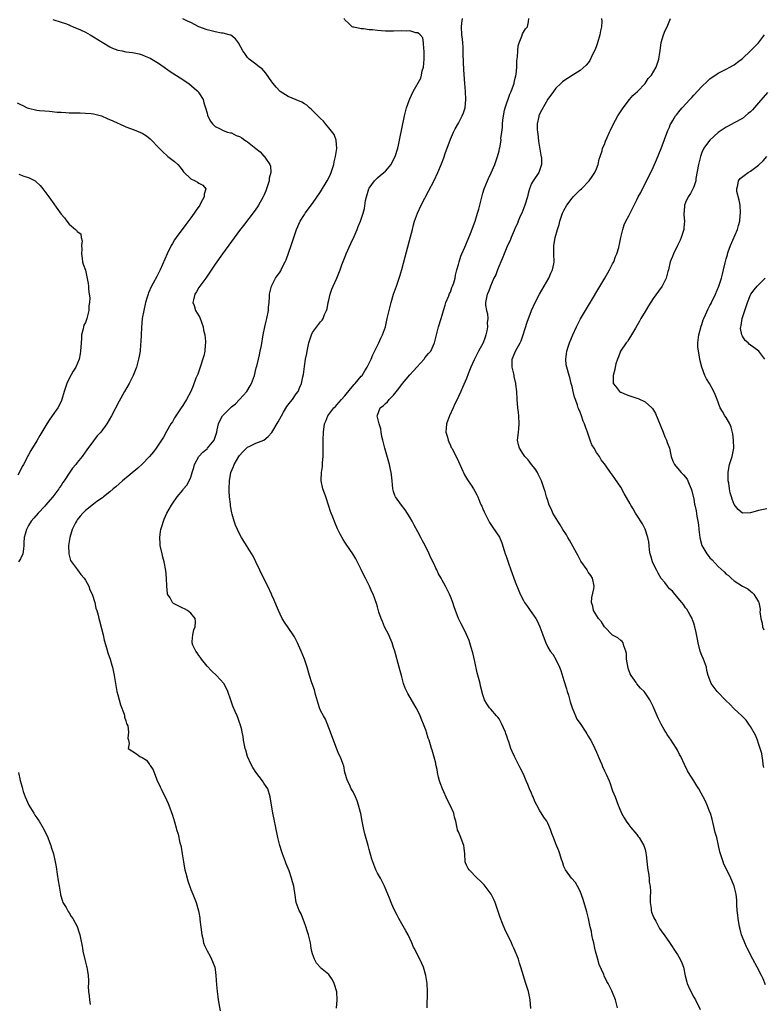
# Model space of a CAD drawing. Units: inches. Extents: x 2634000 to 2637000, y 1488000 to 1491000.
# Drawn here: x 2634311 to 2634494, y 1490146 to 1490389 of the extents above; entities that cross this region are included whole.
import ezdxf

# ---------------------------------------------------------------- set-up
doc = ezdxf.new("R2010")
doc.units = ezdxf.units.IN
doc.header["$MEASUREMENT"] = 0
doc.layers.add('LD26341488_10ft', color=61, linetype='Continuous')

msp = doc.modelspace()

# ---------------------------------------------------------------- linework, layer by layer
at = {"layer": 'LD26341488_10ft'}
for points, elevation in [([(2634319, 1490388.75), (2634321, 1490388.15), (2634321.83, 1490387.83), (2634323, 1490387.43), (2634323.29, 1490387.29), (2634324.03, 1490387), (2634325.8, 1490386.2), (2634327, 1490385.61), (2634328.15, 1490385), (2634329, 1490384.52), (2634331.16, 1490383.16), (2634333, 1490382.04), (2634333.69, 1490381.69), (2634335, 1490381.22), (2634336.08, 1490381), (2634337, 1490380.83), (2634338.65, 1490380.65), (2634340.28, 1490380.28), (2634341, 1490380.09), (2634341.73, 1490379.73), (2634343, 1490379.22), (2634345, 1490377.99), (2634346.4, 1490377), (2634346.74, 1490376.74), (2634347, 1490376.58), (2634347.91, 1490375.91), (2634350.34, 1490374.34), (2634352.49, 1490373), (2634353.86, 1490371.86), (2634354.79, 1490371), (2634355, 1490370.65), (2634356.07, 1490369), (2634356.25, 1490368.25), (2634356.65, 1490367), (2634357, 1490365.63), (2634357.15, 1490365.15), (2634357.81, 1490363.81), (2634358.34, 1490363), (2634359, 1490362.37), (2634360.08, 1490361.92), (2634361, 1490361.42), (2634362.06, 1490361), (2634362.8, 1490360.8), (2634363, 1490360.78), (2634364.19, 1490360.19), (2634365, 1490359.88), (2634365.54, 1490359.54), (2634366.34, 1490359), (2634366.76, 1490358.76), (2634367, 1490358.6), (2634369, 1490356.97), (2634370.12, 1490356.12), (2634371, 1490355.08), (2634371.05, 1490355.05), (2634371.22, 1490354.78), (2634372.49, 1490353), (2634372.63, 1490352.63), (2634372.71, 1490351), (2634372.36, 1490349.64), (2634372.31, 1490349), (2634371.67, 1490347), (2634371.49, 1490346.51), (2634371, 1490345.35), (2634370.84, 1490345), (2634369.69, 1490343), (2634369.43, 1490342.57), (2634368.62, 1490341.38), (2634366.01, 1490337.99), (2634365, 1490336.7), (2634363, 1490333.98), (2634360.85, 1490331), (2634359, 1490328.39), (2634357, 1490325.44), (2634356.73, 1490325), (2634355, 1490322.64), (2634354.39, 1490321.61), (2634353.99, 1490321), (2634353.64, 1490319.64), (2634353.51, 1490319), (2634353.8, 1490318.2), (2634354.18, 1490317), (2634355, 1490315.7), (2634355.24, 1490315.24), (2634356.03, 1490313), (2634356.16, 1490312.16), (2634356.46, 1490311), (2634356.64, 1490309.36), (2634356.63, 1490309), (2634356.55, 1490308.55), (2634356.45, 1490307), (2634356.19, 1490305.81), (2634355.22, 1490302.78), (2634354.7, 1490301.3), (2634354.27, 1490300.27), (2634353.6, 1490298.4), (2634352.99, 1490297.01), (2634351.91, 1490295), (2634351, 1490293.58), (2634350.65, 1490293), (2634349, 1490290.48), (2634348.46, 1490289.54), (2634348.11, 1490289), (2634347, 1490287.17), (2634346.24, 1490285.76), (2634345.78, 1490285), (2634344.44, 1490283), (2634343.83, 1490282.17), (2634342.83, 1490281), (2634341, 1490279.08), (2634339.92, 1490278.08), (2634336.2, 1490275), (2634334.49, 1490273.51), (2634333.86, 1490273), (2634333, 1490272.24), (2634331.44, 1490271), (2634331.2, 1490270.8), (2634329.87, 1490269.87), (2634329, 1490269.23), (2634327, 1490267.66), (2634326.39, 1490267), (2634325.74, 1490266.26), (2634325, 1490265.36), (2634324.78, 1490265), (2634324.59, 1490264.59), (2634323.78, 1490263), (2634323.57, 1490262.43), (2634323.17, 1490261), (2634322.87, 1490259), (2634322.93, 1490257), (2634322.94, 1490256.94), (2634323.37, 1490255.37), (2634323.6, 1490255), (2634325.06, 1490253), (2634325.85, 1490251.85), (2634326.69, 1490251), (2634327, 1490250.51), (2634327.82, 1490249), (2634328.09, 1490248.09), (2634328.68, 1490247), (2634329.35, 1490245), (2634329.6, 1490243.6), (2634329.84, 1490243), (2634330.16, 1490241.84), (2634330.33, 1490241), (2634330.47, 1490240.47), (2634331, 1490238.56), (2634331.37, 1490237), (2634331.66, 1490235.66), (2634332.25, 1490233.75), (2634332.55, 1490232.55), (2634333.08, 1490231), (2634333.52, 1490229.52), (2634333.69, 1490229), (2634334.13, 1490227), (2634334.4, 1490225), (2634334.51, 1490224.51), (2634334.74, 1490223), (2634335, 1490222.18), (2634335.3, 1490221), (2634335.69, 1490219.69), (2634336.57, 1490217.43), (2634336.67, 1490217), (2634336.68, 1490216.68), (2634337, 1490215.8), (2634337.14, 1490215.14), (2634337.25, 1490215), (2634337.44, 1490214.56), (2634337.67, 1490213), (2634337.49, 1490211.49), (2634337.66, 1490211), (2634337.77, 1490210.23), (2634337.58, 1490209), (2634339.63, 1490207.63), (2634340.42, 1490207), (2634341, 1490206.75), (2634342.08, 1490206.08), (2634342.83, 1490205), (2634342.92, 1490204.92), (2634343, 1490204.76), (2634343.68, 1490203.68), (2634344.51, 1490201.49), (2634344.72, 1490201), (2634345, 1490200.39), (2634345.47, 1490199.47), (2634345.67, 1490199), (2634347, 1490196.31), (2634347.41, 1490195.41), (2634347.57, 1490195), (2634348.5, 1490192.5), (2634349, 1490190.86), (2634349.42, 1490189.42), (2634349.5, 1490189), (2634349.85, 1490187.85), (2634350.33, 1490185.67), (2634350.51, 1490185), (2634350.59, 1490184.59), (2634350.86, 1490183), (2634351.16, 1490181), (2634351.44, 1490179.44), (2634351.55, 1490179), (2634351.78, 1490178.22), (2634352.28, 1490176.28), (2634353, 1490174.21), (2634353.52, 1490173), (2634354.33, 1490171), (2634354.93, 1490168.93), (2634355, 1490168.47), (2634355.23, 1490167.23), (2634355.25, 1490166.75), (2634355.68, 1490163), (2634355.93, 1490162.07), (2634356.15, 1490161), (2634356.37, 1490160.37), (2634356.7, 1490159.7), (2634357.03, 1490159.03), (2634357.74, 1490157.74), (2634358.12, 1490157), (2634358.39, 1490156.39), (2634358.89, 1490155), (2634359, 1490154.41), (2634359.21, 1490153), (2634359.37, 1490150.63), (2634359.49, 1490149), (2634359.7, 1490147.7), (2634359.78, 1490147), (2634359.9, 1490146.1), (2634360.27, 1490144.27)], 8240), ([(2634388.94, 1490144.94), (2634389.08, 1490147), (2634388.97, 1490148.97), (2634388.35, 1490151), (2634387.91, 1490151.91), (2634387.2, 1490153), (2634387, 1490153.25), (2634385, 1490154.86), (2634384.86, 1490155), (2634383.98, 1490155.98), (2634383.46, 1490157), (2634383, 1490158.34), (2634382.87, 1490158.87), (2634382.71, 1490159.7), (2634382.47, 1490161), (2634382.01, 1490163), (2634381.78, 1490163.78), (2634381.29, 1490165.29), (2634381, 1490165.96), (2634380.19, 1490168.19), (2634379.73, 1490169), (2634379.01, 1490171), (2634378.75, 1490172.75), (2634378.39, 1490175), (2634378.07, 1490176.07), (2634377.84, 1490177), (2634377.24, 1490178.76), (2634377, 1490179.4), (2634376.52, 1490180.52), (2634376.36, 1490181), (2634375.62, 1490183), (2634375.48, 1490183.48), (2634374.97, 1490185), (2634374.44, 1490187), (2634374.21, 1490188.21), (2634374.02, 1490189), (2634373.89, 1490189.89), (2634373.61, 1490191), (2634373.53, 1490191.53), (2634373.19, 1490193), (2634372.6, 1490197), (2634371.95, 1490199), (2634371.58, 1490199.58), (2634371, 1490200.44), (2634370.69, 1490201), (2634369, 1490203.15), (2634368.27, 1490204.27), (2634367.9, 1490205), (2634366.98, 1490206.98), (2634366.53, 1490208.53), (2634366.42, 1490209), (2634366.02, 1490211), (2634365.91, 1490211.91), (2634365.63, 1490213), (2634365.57, 1490213.57), (2634365.13, 1490215), (2634365.11, 1490215.11), (2634364.62, 1490216.62), (2634364.42, 1490217), (2634363.94, 1490218.06), (2634363.39, 1490219.39), (2634362.86, 1490220.86), (2634362.15, 1490223), (2634361.79, 1490223.79), (2634361.14, 1490225), (2634359.34, 1490227), (2634358.12, 1490228.12), (2634357, 1490229.29), (2634355.66, 1490231), (2634355.41, 1490231.41), (2634355, 1490231.86), (2634354.55, 1490232.55), (2634354.2, 1490233), (2634353.53, 1490234.47), (2634353.32, 1490235), (2634353.36, 1490235.36), (2634353.46, 1490237), (2634353.78, 1490238.22), (2634354.09, 1490239), (2634354.18, 1490240.18), (2634354.09, 1490241), (2634353, 1490242.33), (2634352.2, 1490243), (2634351.42, 1490243.42), (2634351, 1490243.57), (2634350.03, 1490244.03), (2634348.74, 1490244.74), (2634348.49, 1490245), (2634347.89, 1490246.11), (2634347.29, 1490247), (2634347.23, 1490247.23), (2634347.05, 1490249), (2634346.98, 1490251), (2634346.86, 1490252.86), (2634346.47, 1490255), (2634346.13, 1490256.13), (2634345.92, 1490257), (2634345.48, 1490259), (2634345.47, 1490259.47), (2634345.36, 1490261), (2634345.53, 1490262.47), (2634345.65, 1490263), (2634345.95, 1490263.94), (2634346.23, 1490265), (2634346.45, 1490265.55), (2634347.06, 1490267), (2634348.23, 1490269), (2634348.56, 1490269.44), (2634349.64, 1490271), (2634351, 1490272.67), (2634351.24, 1490273), (2634352.05, 1490273.95), (2634352.62, 1490275), (2634353, 1490275.9), (2634353.32, 1490277), (2634353.72, 1490278.28), (2634353.89, 1490279), (2634355, 1490280.99), (2634355.98, 1490282.02), (2634357, 1490282.87), (2634357.13, 1490283), (2634358.73, 1490285), (2634359, 1490285.73), (2634359.38, 1490287), (2634359.53, 1490287.53), (2634359.86, 1490289), (2634360.19, 1490289.81), (2634360.85, 1490291), (2634361, 1490291.19), (2634363, 1490293.2), (2634364, 1490294), (2634364.99, 1490295), (2634366.8, 1490297), (2634367.62, 1490298.38), (2634367.97, 1490299), (2634368.69, 1490301), (2634369.13, 1490302.87), (2634369.25, 1490303.25), (2634369.68, 1490305), (2634369.91, 1490306.09), (2634370.13, 1490307), (2634370.39, 1490308.39), (2634370.83, 1490311), (2634371.24, 1490313), (2634371.6, 1490314.4), (2634371.74, 1490315), (2634372.14, 1490317), (2634372.19, 1490317.81), (2634372.31, 1490319), (2634372.4, 1490320.4), (2634372.42, 1490321), (2634372.89, 1490323), (2634373.91, 1490325), (2634375, 1490326.49), (2634375.19, 1490326.81), (2634375.3, 1490327), (2634375.56, 1490327.56), (2634376.3, 1490329), (2634376.51, 1490329.49), (2634377.73, 1490333), (2634379.08, 1490337), (2634380, 1490339), (2634381, 1490340.65), (2634381.23, 1490341), (2634383, 1490343.37), (2634385, 1490346.27), (2634386.62, 1490349), (2634387, 1490349.73), (2634387.41, 1490350.59), (2634387.6, 1490351), (2634388.25, 1490353), (2634388.37, 1490353.63), (2634388.69, 1490355), (2634388.97, 1490356.97), (2634388.86, 1490359), (2634388.38, 1490360.38), (2634387, 1490362.06), (2634386.17, 1490363), (2634385.72, 1490363.72), (2634385, 1490364.31), (2634384.68, 1490364.68), (2634384.32, 1490365), (2634382.68, 1490366.68), (2634382.24, 1490367), (2634381.64, 1490367.64), (2634381, 1490367.96), (2634380.39, 1490368.39), (2634379, 1490368.94), (2634377, 1490369.79), (2634375, 1490371.02), (2634374.06, 1490372.06), (2634373.31, 1490373), (2634373, 1490373.43), (2634371.53, 1490375.54), (2634371, 1490376.07), (2634370.56, 1490376.56), (2634369.91, 1490377), (2634369, 1490377.75), (2634367.37, 1490379), (2634367, 1490379.38), (2634366.36, 1490380.36), (2634365.85, 1490381), (2634364.79, 1490383), (2634364.01, 1490384.01), (2634362.87, 1490384.87), (2634362.46, 1490385), (2634361, 1490385.37), (2634360.57, 1490385.43), (2634359, 1490385.71), (2634358.04, 1490385.96), (2634357, 1490386.21), (2634355.02, 1490387), (2634353, 1490388), (2634352.31, 1490388.31), (2634351, 1490388.95)], 8250), ([(2634411.25, 1490145), (2634411.33, 1490149), (2634411.25, 1490151), (2634410.94, 1490153), (2634410.33, 1490155), (2634409.96, 1490155.96), (2634409, 1490158.01), (2634408.04, 1490159.7), (2634407.92, 1490159.92), (2634407.47, 1490161), (2634406.55, 1490163), (2634406.01, 1490164.01), (2634405, 1490165.69), (2634404.32, 1490167), (2634403.89, 1490167.89), (2634403, 1490169.57), (2634402.37, 1490171), (2634402.02, 1490172.02), (2634401.56, 1490173), (2634400.76, 1490175), (2634400.17, 1490176.17), (2634399.73, 1490177), (2634399, 1490178.17), (2634398.59, 1490179), (2634397.84, 1490181), (2634397.67, 1490181.67), (2634397, 1490184.05), (2634396.76, 1490185), (2634395.92, 1490187.92), (2634395.64, 1490189), (2634395.23, 1490191), (2634394.9, 1490192.9), (2634394.82, 1490193.18), (2634394.36, 1490195), (2634394.01, 1490196.01), (2634393.59, 1490197), (2634393, 1490198.24), (2634392.57, 1490199), (2634392.1, 1490200.1), (2634391.61, 1490201), (2634390.98, 1490203), (2634390.69, 1490204.69), (2634390.55, 1490205), (2634390.19, 1490206.19), (2634389.82, 1490207), (2634389.53, 1490207.53), (2634389, 1490208.79), (2634388.19, 1490211), (2634387, 1490214.08), (2634386.17, 1490216.17), (2634385.69, 1490217), (2634385, 1490218.34), (2634384.74, 1490219), (2634383.76, 1490222.24), (2634383.57, 1490223), (2634383.47, 1490223.47), (2634382.85, 1490225.15), (2634382.25, 1490227), (2634381.68, 1490229), (2634381.01, 1490231), (2634380.18, 1490233), (2634379.54, 1490234.46), (2634379.29, 1490235), (2634378.53, 1490236.53), (2634378.27, 1490237), (2634376.11, 1490240.11), (2634375.56, 1490241), (2634375, 1490242.08), (2634374.6, 1490243), (2634374.15, 1490244.15), (2634373.57, 1490245.57), (2634373, 1490246.78), (2634372.91, 1490247), (2634371.97, 1490249), (2634371, 1490250.87), (2634369.04, 1490255.04), (2634368.37, 1490256.37), (2634366.74, 1490259), (2634366.09, 1490260.09), (2634365.51, 1490261), (2634365, 1490261.9), (2634364.03, 1490264.03), (2634363.71, 1490265), (2634363.22, 1490266.78), (2634363.1, 1490267.1), (2634362.78, 1490268.78), (2634362.76, 1490269.24), (2634362.54, 1490271), (2634362.47, 1490272.47), (2634362.46, 1490273), (2634362.54, 1490275), (2634362.87, 1490277), (2634363.49, 1490278.51), (2634363.67, 1490279), (2634364.87, 1490281), (2634365, 1490281.19), (2634365.85, 1490282.15), (2634367, 1490283.3), (2634367.55, 1490283.55), (2634369, 1490284.26), (2634371, 1490285.04), (2634372.08, 1490285.92), (2634373, 1490286.94), (2634374.5, 1490289.5), (2634375.33, 1490291), (2634375.88, 1490291.88), (2634376.71, 1490293.29), (2634377.55, 1490294.45), (2634378.06, 1490295), (2634379, 1490296.42), (2634379.44, 1490297), (2634379.92, 1490298.08), (2634380.28, 1490299), (2634380.59, 1490300.59), (2634380.76, 1490301.24), (2634381, 1490303.15), (2634381.31, 1490305), (2634381.59, 1490306.41), (2634381.65, 1490307), (2634381.82, 1490307.82), (2634382.11, 1490309), (2634382.76, 1490311), (2634383, 1490311.58), (2634384.46, 1490313.54), (2634385, 1490314.22), (2634385.36, 1490314.64), (2634385.6, 1490315), (2634385.97, 1490315.97), (2634386.45, 1490317), (2634386.59, 1490317.41), (2634386.86, 1490319), (2634387, 1490319.51), (2634387.33, 1490321), (2634387.76, 1490322.24), (2634388.09, 1490323), (2634389.01, 1490325), (2634389.82, 1490327), (2634390.25, 1490328.25), (2634391.24, 1490330.76), (2634391.32, 1490331), (2634392.45, 1490333.55), (2634393.25, 1490335.25), (2634393.99, 1490337), (2634394.27, 1490337.73), (2634394.8, 1490339), (2634395, 1490339.51), (2634395.5, 1490341), (2634395.85, 1490342.15), (2634396.11, 1490344.11), (2634396.32, 1490345), (2634396.91, 1490347), (2634397, 1490347.15), (2634398.27, 1490349), (2634399, 1490349.72), (2634399.69, 1490350.31), (2634400.61, 1490351), (2634401, 1490351.4), (2634402.36, 1490353), (2634403, 1490354.21), (2634403.37, 1490355), (2634404.01, 1490357), (2634404.2, 1490357.8), (2634404.48, 1490359), (2634405.65, 1490365), (2634406.18, 1490367), (2634406.83, 1490368.83), (2634407, 1490369.24), (2634407.84, 1490371), (2634409.69, 1490374.31), (2634409.89, 1490375), (2634410.08, 1490376.08), (2634410.33, 1490377), (2634410.51, 1490379), (2634410.57, 1490380.57), (2634410.55, 1490381), (2634410.43, 1490381.57), (2634410.39, 1490383), (2634410.21, 1490384.21), (2634409.52, 1490385), (2634409, 1490385.47), (2634408.52, 1490385.48), (2634407, 1490385.94), (2634406.11, 1490385.89), (2634405, 1490385.95), (2634403, 1490385.88), (2634402.09, 1490385.91), (2634401, 1490385.88), (2634399.99, 1490386.01), (2634399, 1490386.02), (2634397.78, 1490386.22), (2634397, 1490386.24), (2634395.57, 1490386.43), (2634395, 1490386.43), (2634393.16, 1490386.84), (2634393, 1490386.87), (2634392.78, 1490387), (2634391.84, 1490387.84), (2634391, 1490388.71), (2634390.8, 1490389)], 8260), ([(2634436.79, 1490144.79), (2634436.63, 1490147), (2634436.22, 1490149), (2634435.63, 1490151), (2634434.36, 1490155), (2634434.01, 1490156.01), (2634433.75, 1490157), (2634433, 1490159), (2634432.67, 1490159.7), (2634432.35, 1490160.35), (2634432.08, 1490161), (2634430.43, 1490164.43), (2634429.82, 1490165.82), (2634429.26, 1490167.26), (2634428.7, 1490169), (2634428.04, 1490171), (2634427.73, 1490171.73), (2634427.07, 1490173), (2634425.3, 1490175.3), (2634424.33, 1490176.33), (2634423.61, 1490177), (2634421.64, 1490179), (2634421.4, 1490179.4), (2634421, 1490180.18), (2634420.75, 1490180.75), (2634420.67, 1490181), (2634420.55, 1490183), (2634420.41, 1490184.41), (2634420.32, 1490185), (2634419.88, 1490186.12), (2634419.55, 1490187), (2634419, 1490188.38), (2634418.79, 1490188.79), (2634418.73, 1490189), (2634418.69, 1490189.31), (2634418.3, 1490191), (2634418, 1490192), (2634417.81, 1490193), (2634416.98, 1490195), (2634416.25, 1490196.25), (2634415.04, 1490199), (2634414.49, 1490200.49), (2634414.32, 1490201), (2634414.08, 1490201.92), (2634413.83, 1490203), (2634413.74, 1490203.74), (2634413.43, 1490205), (2634413.37, 1490205.37), (2634413, 1490206.84), (2634412.52, 1490208.52), (2634412.35, 1490209), (2634412.1, 1490209.9), (2634411.74, 1490211), (2634411.52, 1490211.52), (2634411.11, 1490213), (2634411, 1490213.31), (2634410.36, 1490215), (2634409.95, 1490215.95), (2634409.55, 1490217), (2634409, 1490218.25), (2634408.59, 1490219), (2634407.99, 1490219.99), (2634406.49, 1490222.49), (2634406.27, 1490223), (2634405.84, 1490223.84), (2634405.47, 1490225), (2634405, 1490226.6), (2634404.37, 1490229), (2634403.27, 1490233), (2634403, 1490233.91), (2634402.65, 1490235), (2634402.17, 1490236.17), (2634401.79, 1490237), (2634400.78, 1490239), (2634400.27, 1490240.27), (2634399.94, 1490241), (2634399.39, 1490242.61), (2634399, 1490243.87), (2634398.75, 1490244.75), (2634397.93, 1490247), (2634397.63, 1490247.63), (2634397.06, 1490249), (2634396.05, 1490251), (2634395.68, 1490251.68), (2634395, 1490253.1), (2634393.72, 1490255.72), (2634392.98, 1490256.98), (2634391.33, 1490259.33), (2634391, 1490259.85), (2634390.53, 1490260.53), (2634389.81, 1490261.81), (2634389.17, 1490263.17), (2634388.56, 1490264.56), (2634388, 1490266), (2634387.58, 1490267), (2634387.42, 1490267.42), (2634387, 1490268.77), (2634386.26, 1490271), (2634385.96, 1490271.97), (2634385.56, 1490273), (2634385.13, 1490275), (2634385.11, 1490275.11), (2634385.22, 1490277), (2634385.48, 1490278.52), (2634385.45, 1490279.45), (2634385.6, 1490281), (2634385.66, 1490282.34), (2634385.6, 1490283.6), (2634385.63, 1490285), (2634385.71, 1490287), (2634385.99, 1490289), (2634386.28, 1490289.72), (2634386.75, 1490291), (2634387, 1490291.34), (2634388.29, 1490293), (2634388.66, 1490293.34), (2634389, 1490293.74), (2634390.19, 1490295), (2634391, 1490295.91), (2634392.35, 1490297.65), (2634393.25, 1490298.75), (2634393.52, 1490299), (2634395, 1490300.76), (2634395.22, 1490301), (2634395.93, 1490302.07), (2634396.51, 1490303), (2634397, 1490303.98), (2634397.46, 1490305), (2634397.91, 1490306.09), (2634399.39, 1490309), (2634399.87, 1490310.13), (2634400.28, 1490311), (2634400.96, 1490313), (2634401.45, 1490315), (2634401.89, 1490317), (2634402.37, 1490319), (2634402.99, 1490321.01), (2634403.73, 1490323), (2634404.4, 1490325), (2634404.52, 1490325.48), (2634405, 1490327.1), (2634405.81, 1490330.19), (2634407.14, 1490335.14), (2634407.63, 1490337), (2634407.9, 1490338.1), (2634408.18, 1490339), (2634408.89, 1490341), (2634409.8, 1490343), (2634411.61, 1490346.39), (2634412.97, 1490349.03), (2634413.88, 1490351), (2634414.8, 1490353.2), (2634415.35, 1490354.65), (2634415.69, 1490355.69), (2634417, 1490359.26), (2634417.78, 1490361), (2634418.19, 1490361.81), (2634419, 1490363.23), (2634419.93, 1490365), (2634420.23, 1490365.77), (2634420.63, 1490367), (2634420.84, 1490369), (2634420.72, 1490371), (2634420.55, 1490373), (2634420.34, 1490376.34), (2634420.18, 1490380.18), (2634420.15, 1490381.85), (2634420.07, 1490383), (2634419.95, 1490383.95), (2634419.85, 1490385), (2634419.71, 1490387), (2634419.84, 1490387.84), (2634419.96, 1490389)], 8270), ([(2634458.2, 1490145), (2634457.69, 1490147), (2634456.82, 1490149.18), (2634455.89, 1490151), (2634455.53, 1490151.53), (2634454.89, 1490152.89), (2634454.79, 1490153.21), (2634453.7, 1490155.7), (2634453.25, 1490157.25), (2634452.78, 1490159), (2634452.62, 1490159.7), (2634452.33, 1490161), (2634452.12, 1490161.88), (2634451.91, 1490163), (2634451.81, 1490163.81), (2634451.48, 1490165), (2634451.05, 1490167.05), (2634450.66, 1490168.66), (2634449.75, 1490171.74), (2634449, 1490173.76), (2634448.3, 1490175), (2634447.87, 1490175.87), (2634446.84, 1490177), (2634445.38, 1490179), (2634445, 1490179.89), (2634444.73, 1490180.73), (2634444.61, 1490181), (2634444.39, 1490181.61), (2634443.99, 1490183), (2634443.7, 1490183.7), (2634443, 1490185.43), (2634442.41, 1490187), (2634441.99, 1490187.99), (2634441.67, 1490189), (2634441, 1490190.57), (2634440.76, 1490191), (2634440.06, 1490192.06), (2634439, 1490193.79), (2634438.34, 1490195), (2634437.85, 1490195.85), (2634437.42, 1490197), (2634437.28, 1490197.28), (2634437, 1490197.97), (2634436.52, 1490199), (2634436.07, 1490200.07), (2634435.64, 1490201), (2634435, 1490202.6), (2634434.22, 1490204.22), (2634432.81, 1490207), (2634432.22, 1490208.22), (2634431.92, 1490209), (2634431.43, 1490210.57), (2634431.26, 1490211), (2634431.17, 1490211.17), (2634431, 1490211.77), (2634430.69, 1490212.69), (2634430.61, 1490213), (2634430.07, 1490214.07), (2634429.7, 1490215), (2634429, 1490216.25), (2634428.69, 1490216.69), (2634428.4, 1490217), (2634427, 1490218.66), (2634426.68, 1490219), (2634426, 1490220), (2634425.4, 1490221), (2634425, 1490222.17), (2634424.44, 1490224.44), (2634424.33, 1490225), (2634424.13, 1490225.87), (2634423.61, 1490227.61), (2634423, 1490230.42), (2634422.57, 1490232.57), (2634422.14, 1490233.86), (2634421.81, 1490235), (2634421.6, 1490235.6), (2634421, 1490237.11), (2634420.06, 1490239), (2634419.68, 1490239.68), (2634419, 1490241.06), (2634418.25, 1490243), (2634417.93, 1490243.93), (2634417.59, 1490245), (2634417, 1490246.48), (2634416.81, 1490247), (2634416.19, 1490248.19), (2634415.83, 1490249), (2634415, 1490250.46), (2634414.72, 1490251), (2634414.08, 1490252.08), (2634413.67, 1490253), (2634413.44, 1490253.44), (2634413, 1490254.41), (2634412.13, 1490256.13), (2634411.75, 1490257), (2634410.79, 1490259), (2634410.15, 1490260.15), (2634409.74, 1490261), (2634409, 1490262.38), (2634408.06, 1490264.06), (2634407.56, 1490265), (2634407, 1490266), (2634405.84, 1490267.84), (2634404.92, 1490269), (2634403.48, 1490271), (2634403.34, 1490271.34), (2634403, 1490272.34), (2634402.81, 1490273), (2634402.62, 1490275), (2634402.44, 1490276.44), (2634402.38, 1490277), (2634402.22, 1490277.78), (2634401.95, 1490279), (2634400.82, 1490283), (2634400.32, 1490285), (2634400.12, 1490285.88), (2634399.92, 1490287), (2634399.81, 1490287.81), (2634399.44, 1490289), (2634398.96, 1490291), (2634399, 1490291.15), (2634399.71, 1490293), (2634400.48, 1490293.52), (2634401, 1490294.03), (2634401.53, 1490294.47), (2634401.92, 1490295), (2634403, 1490296.07), (2634404.26, 1490297.74), (2634405.17, 1490299), (2634407, 1490301.16), (2634407.87, 1490302.13), (2634408.73, 1490303), (2634410.53, 1490305), (2634410.72, 1490305.28), (2634411.62, 1490306.38), (2634412.18, 1490307), (2634413.12, 1490309), (2634413.59, 1490311), (2634414.1, 1490313), (2634414.71, 1490315), (2634415, 1490315.86), (2634415.28, 1490317), (2634415.67, 1490318.33), (2634415.89, 1490319), (2634416.62, 1490320.62), (2634416.82, 1490321.18), (2634417, 1490321.54), (2634417.35, 1490322.65), (2634417.55, 1490323), (2634417.85, 1490323.85), (2634418.15, 1490325), (2634418.29, 1490325.71), (2634418.62, 1490327), (2634419, 1490328.34), (2634419.16, 1490329), (2634419.57, 1490330.43), (2634419.86, 1490331), (2634420.59, 1490332.59), (2634420.81, 1490333.19), (2634421, 1490333.56), (2634421.97, 1490335.97), (2634423.07, 1490339), (2634423.7, 1490341), (2634423.99, 1490342.01), (2634424.63, 1490344.63), (2634425, 1490345.93), (2634425.33, 1490347), (2634426.13, 1490349), (2634426.41, 1490349.59), (2634427.07, 1490350.93), (2634427.94, 1490353), (2634428.61, 1490355), (2634429, 1490356.4), (2634429.14, 1490357), (2634429.15, 1490357.15), (2634429.48, 1490359), (2634429.45, 1490359.45), (2634429.66, 1490361), (2634429.84, 1490362.16), (2634429.82, 1490363), (2634429.9, 1490363.9), (2634430.07, 1490365), (2634430.37, 1490366.37), (2634430.49, 1490367), (2634431.66, 1490370.34), (2634431.99, 1490371), (2634432.59, 1490372.59), (2634432.71, 1490373), (2634432.74, 1490373.26), (2634433, 1490374.28), (2634433.12, 1490374.88), (2634433.16, 1490375), (2634433.19, 1490375.19), (2634433.36, 1490377), (2634433.42, 1490378.58), (2634433.55, 1490379.55), (2634433.62, 1490381), (2634433.73, 1490382.27), (2634433.96, 1490383), (2634434.64, 1490384.64), (2634434.75, 1490385.25), (2634435, 1490385.64), (2634435.51, 1490386.49), (2634436.01, 1490387), (2634436.23, 1490388.23), (2634436.33, 1490389)], 8280), ([(2634454.26, 1490389), (2634454.3, 1490388.3), (2634454.23, 1490387), (2634454.01, 1490385.99), (2634453.82, 1490385), (2634453.25, 1490383), (2634453, 1490382.24), (2634452.66, 1490381.34), (2634451.99, 1490379.99), (2634451.36, 1490378.64), (2634451, 1490378.11), (2634450.5, 1490377.5), (2634449, 1490376.16), (2634447.02, 1490374.98), (2634445, 1490373.65), (2634444.62, 1490373.38), (2634444.2, 1490373), (2634443, 1490371.79), (2634442.39, 1490371), (2634441, 1490369.13), (2634439.52, 1490366.48), (2634439, 1490365.43), (2634438.83, 1490365), (2634438.81, 1490364.81), (2634438.4, 1490363), (2634438.37, 1490361.63), (2634438.46, 1490361), (2634438.56, 1490360.56), (2634438.76, 1490358.76), (2634439.29, 1490355.29), (2634439.47, 1490354.53), (2634439.5, 1490353), (2634439, 1490351.53), (2634438.78, 1490351), (2634437.38, 1490349), (2634437, 1490348.33), (2634436.52, 1490347), (2634436.17, 1490345.83), (2634435.99, 1490345), (2634435.36, 1490343), (2634434.58, 1490341), (2634434.24, 1490340.24), (2634433.73, 1490339), (2634433.52, 1490338.48), (2634433, 1490337.37), (2634432.71, 1490336.71), (2634431.99, 1490335), (2634431.71, 1490334.29), (2634431.1, 1490333), (2634430.27, 1490331), (2634429.73, 1490329.73), (2634429.46, 1490329), (2634428.63, 1490327), (2634428.2, 1490325.8), (2634427.75, 1490325), (2634426.85, 1490323), (2634426.38, 1490321.62), (2634426.04, 1490321), (2634425.66, 1490319), (2634425.67, 1490318.33), (2634425.93, 1490317), (2634426.18, 1490316.18), (2634426.2, 1490315), (2634426.08, 1490313.92), (2634426.15, 1490313), (2634425.99, 1490311.99), (2634425.77, 1490311), (2634425.55, 1490310.45), (2634425.04, 1490309), (2634423.93, 1490307), (2634422.83, 1490304.83), (2634422.02, 1490303), (2634421.37, 1490301.37), (2634421, 1490300.23), (2634419.96, 1490298.04), (2634419.54, 1490297), (2634419, 1490295.78), (2634418.63, 1490295), (2634418.06, 1490293.94), (2634417.68, 1490293), (2634416.75, 1490291), (2634416.07, 1490289), (2634415.95, 1490287.95), (2634415.91, 1490287), (2634416.27, 1490285.73), (2634416.43, 1490285), (2634416.59, 1490284.59), (2634417, 1490283.66), (2634417.22, 1490283.22), (2634417.35, 1490283), (2634418.62, 1490280.62), (2634419, 1490279.74), (2634420.48, 1490276.48), (2634421, 1490275.65), (2634421.22, 1490275.22), (2634422.12, 1490273.88), (2634422.67, 1490273), (2634423, 1490272.46), (2634423.51, 1490271.51), (2634423.78, 1490271), (2634424.28, 1490269.72), (2634424.6, 1490269), (2634424.74, 1490268.74), (2634425, 1490268.08), (2634425.34, 1490267.34), (2634425.46, 1490267), (2634426.67, 1490264.67), (2634427.49, 1490263.49), (2634429.08, 1490261.08), (2634429.68, 1490259.68), (2634430.22, 1490257.78), (2634430.5, 1490257), (2634430.64, 1490256.64), (2634431.29, 1490254.71), (2634431.93, 1490253), (2634433, 1490250.04), (2634433.85, 1490247.85), (2634434.24, 1490247), (2634435, 1490245.43), (2634435.29, 1490245), (2634436, 1490244), (2634436.64, 1490243), (2634438.03, 1490241), (2634438.41, 1490240.41), (2634439.05, 1490239), (2634439.81, 1490237), (2634440.1, 1490236.1), (2634440.49, 1490235), (2634441, 1490233.94), (2634441.62, 1490233), (2634442.24, 1490232.24), (2634443, 1490230.94), (2634443.89, 1490229), (2634444.2, 1490228.2), (2634445, 1490225.71), (2634445.64, 1490223.64), (2634445.81, 1490223), (2634446.08, 1490222.08), (2634446.51, 1490220.51), (2634447.02, 1490219), (2634447.82, 1490217), (2634448.2, 1490216.2), (2634449, 1490215.16), (2634450.36, 1490213), (2634450.6, 1490212.6), (2634451, 1490212.01), (2634451.36, 1490211.36), (2634451.6, 1490211), (2634452.61, 1490209), (2634453, 1490208.03), (2634453.92, 1490205.92), (2634454.3, 1490205), (2634454.53, 1490204.53), (2634455, 1490203.43), (2634455.15, 1490203.15), (2634455.37, 1490202.63), (2634456.11, 1490201), (2634456.36, 1490200.36), (2634456.84, 1490199), (2634457, 1490198.5), (2634457.6, 1490197), (2634458.37, 1490195), (2634459, 1490193.45), (2634459.21, 1490193), (2634459.85, 1490191.85), (2634460.37, 1490191), (2634461, 1490190.14), (2634461.5, 1490189.5), (2634463, 1490187.72), (2634463.29, 1490187.29), (2634463.51, 1490187), (2634464.68, 1490185), (2634464.78, 1490184.78), (2634465, 1490184.07), (2634465.21, 1490183.21), (2634465.23, 1490182.77), (2634465.62, 1490179.62), (2634465.67, 1490179), (2634465.83, 1490178.17), (2634465.97, 1490177), (2634466.03, 1490176.03), (2634466.23, 1490175), (2634466.3, 1490173.7), (2634466.26, 1490172.26), (2634466.28, 1490171), (2634466.51, 1490169.49), (2634466.53, 1490169), (2634466.6, 1490168.6), (2634467, 1490167.62), (2634467.16, 1490167.16), (2634467.61, 1490166.39), (2634468.59, 1490164.59), (2634469, 1490164.02), (2634469.38, 1490163.38), (2634469.67, 1490163), (2634471, 1490161.1), (2634471.85, 1490159.85), (2634471.96, 1490159.7), (2634472.42, 1490159), (2634473, 1490158.17), (2634473.66, 1490157), (2634474.08, 1490156.08), (2634474.44, 1490155), (2634474.89, 1490152.89), (2634475.29, 1490151.29), (2634475.38, 1490151), (2634475.74, 1490150.26), (2634476.49, 1490148.49), (2634477, 1490147.61), (2634477.39, 1490147), (2634478.6, 1490144.6)], 8290), ([(2634494.68, 1490150.68), (2634494.12, 1490152.12), (2634493.7, 1490153), (2634492.63, 1490155), (2634491.59, 1490157), (2634491, 1490158.09), (2634490.58, 1490159), (2634490.2, 1490159.7), (2634490.02, 1490160.02), (2634489.58, 1490161), (2634489, 1490162.4), (2634488.79, 1490163), (2634488.42, 1490164.42), (2634488.3, 1490165), (2634487.96, 1490167), (2634487.89, 1490167.89), (2634487.73, 1490169), (2634487.62, 1490170.38), (2634487.59, 1490171.59), (2634487.43, 1490173), (2634486.99, 1490174.99), (2634486.4, 1490176.4), (2634486.12, 1490177), (2634485.12, 1490179), (2634484.45, 1490180.45), (2634484.22, 1490181), (2634483.56, 1490183), (2634483.45, 1490183.45), (2634483.12, 1490185), (2634482.66, 1490187), (2634482.28, 1490188.28), (2634482.14, 1490189), (2634481.52, 1490191.52), (2634481.1, 1490193), (2634481, 1490193.29), (2634480.34, 1490195), (2634479.93, 1490195.93), (2634478.23, 1490199), (2634477.77, 1490199.77), (2634477, 1490200.95), (2634475.71, 1490203), (2634475.47, 1490203.47), (2634474.7, 1490205), (2634473.82, 1490207), (2634473.52, 1490207.52), (2634473, 1490208.52), (2634472.72, 1490209), (2634471.24, 1490211.24), (2634471, 1490211.63), (2634470.41, 1490212.41), (2634470.13, 1490213), (2634469.67, 1490213.67), (2634469, 1490215), (2634468.29, 1490216.29), (2634468, 1490217), (2634467.27, 1490218.73), (2634467, 1490219.32), (2634466.43, 1490220.43), (2634466.16, 1490221), (2634465, 1490222.71), (2634464.77, 1490223), (2634463.87, 1490223.87), (2634463, 1490224.91), (2634462.95, 1490224.95), (2634462.78, 1490225.22), (2634461.53, 1490227), (2634461.35, 1490227.35), (2634461, 1490228.31), (2634460.8, 1490228.8), (2634460.44, 1490231), (2634460.42, 1490232.42), (2634460.29, 1490233), (2634459.74, 1490234.26), (2634459.6, 1490235), (2634459.37, 1490235.37), (2634459, 1490235.59), (2634458.25, 1490236.25), (2634457, 1490236.95), (2634455.02, 1490239), (2634454.23, 1490240.23), (2634453.55, 1490241), (2634452.29, 1490243), (2634452.08, 1490244.08), (2634451.75, 1490245), (2634451.83, 1490246.17), (2634452.35, 1490248.35), (2634452.47, 1490249), (2634452.06, 1490251), (2634451.6, 1490251.6), (2634451, 1490252.44), (2634450.79, 1490252.79), (2634450.68, 1490253), (2634449.18, 1490255.18), (2634449, 1490255.49), (2634448.47, 1490256.47), (2634446.37, 1490260.37), (2634445.99, 1490261), (2634445.64, 1490261.64), (2634444.75, 1490263), (2634444.09, 1490264.09), (2634443.46, 1490265), (2634442.28, 1490267), (2634441.91, 1490267.91), (2634441.38, 1490269), (2634441, 1490270.12), (2634440.73, 1490271), (2634440.36, 1490272.36), (2634440.14, 1490273), (2634439.42, 1490275), (2634438.65, 1490276.65), (2634438.45, 1490277), (2634437.9, 1490277.9), (2634437.03, 1490279.03), (2634436.15, 1490280.15), (2634435.36, 1490281), (2634435, 1490281.49), (2634434.05, 1490283), (2634433.82, 1490283.82), (2634433.55, 1490285), (2634433.72, 1490286.28), (2634433.76, 1490287), (2634433.84, 1490287.84), (2634433.99, 1490289), (2634433.9, 1490291), (2634433.81, 1490291.81), (2634433.64, 1490293), (2634433.47, 1490295), (2634433.37, 1490297), (2634433.17, 1490298.83), (2634433.14, 1490299), (2634432.74, 1490300.74), (2634432.7, 1490301), (2634432.62, 1490301.38), (2634432.25, 1490303), (2634432.25, 1490304.25), (2634432.23, 1490305), (2634432.44, 1490305.56), (2634433.06, 1490307), (2634434.19, 1490309), (2634434.46, 1490309.54), (2634434.94, 1490311), (2634435.9, 1490314.1), (2634437, 1490317), (2634437.89, 1490319), (2634438.96, 1490321.04), (2634440.1, 1490323), (2634441.23, 1490325), (2634441.77, 1490326.23), (2634442.14, 1490327), (2634442.47, 1490328.47), (2634442.57, 1490329), (2634442.54, 1490331), (2634442.47, 1490332.47), (2634442.5, 1490333), (2634442.6, 1490333.4), (2634442.79, 1490335), (2634443.37, 1490337), (2634443.79, 1490338.21), (2634444, 1490339), (2634444.67, 1490341), (2634445, 1490341.66), (2634445.7, 1490343), (2634447, 1490344.66), (2634447.3, 1490345), (2634449, 1490346.73), (2634449.29, 1490347), (2634451.23, 1490349), (2634451.99, 1490350.01), (2634452.64, 1490351), (2634453, 1490351.96), (2634453.42, 1490353), (2634453.66, 1490354.34), (2634453.91, 1490355), (2634454.39, 1490356.39), (2634454.53, 1490357), (2634455, 1490357.96), (2634455.28, 1490358.72), (2634455.68, 1490359.68), (2634456.25, 1490361), (2634456.49, 1490361.51), (2634457.11, 1490362.89), (2634458.25, 1490365), (2634459.57, 1490367), (2634461.19, 1490369), (2634461.98, 1490370.02), (2634463.1, 1490371), (2634464.98, 1490373), (2634465.79, 1490374.21), (2634466.54, 1490375), (2634467.69, 1490377), (2634468.04, 1490377.96), (2634468.36, 1490379), (2634468.63, 1490380.63), (2634468.71, 1490381), (2634469, 1490383.11), (2634469.52, 1490385), (2634469.92, 1490386.08), (2634470.45, 1490387), (2634471.29, 1490389)], 8300), ([(2634494.28, 1490204.28), (2634494.12, 1490205), (2634494.05, 1490206.05), (2634493.86, 1490207), (2634493.75, 1490207.75), (2634493.4, 1490209), (2634493, 1490210.22), (2634492.68, 1490211), (2634492.22, 1490212.22), (2634491, 1490214.41), (2634490.61, 1490215), (2634489.91, 1490215.91), (2634489, 1490216.82), (2634488.84, 1490217), (2634487, 1490218.76), (2634485.91, 1490219.91), (2634485, 1490220.74), (2634482.77, 1490223), (2634482.04, 1490224.04), (2634481.31, 1490225), (2634481, 1490225.86), (2634480.53, 1490227), (2634480.21, 1490228.21), (2634480.11, 1490229), (2634479.68, 1490230.32), (2634479.42, 1490231), (2634479, 1490231.91), (2634478.61, 1490233), (2634478.05, 1490235), (2634477.9, 1490235.9), (2634477.59, 1490237.59), (2634477.29, 1490239), (2634477, 1490239.9), (2634476.71, 1490240.71), (2634476.57, 1490241), (2634476, 1490242), (2634475.3, 1490243.3), (2634475, 1490243.69), (2634474.48, 1490244.48), (2634474.06, 1490245), (2634472.31, 1490247), (2634471.74, 1490247.74), (2634471, 1490248.34), (2634470.49, 1490249), (2634469.88, 1490249.88), (2634469, 1490250.93), (2634468.24, 1490252.24), (2634467.83, 1490253), (2634467, 1490254.6), (2634466.83, 1490255), (2634466.45, 1490256.45), (2634466.27, 1490257), (2634466.11, 1490257.89), (2634465.99, 1490259), (2634465.91, 1490259.91), (2634465.71, 1490261), (2634465.03, 1490263.03), (2634464.34, 1490264.34), (2634463, 1490266.48), (2634462.64, 1490267), (2634462.06, 1490268.06), (2634461.46, 1490269), (2634461.3, 1490269.3), (2634459.88, 1490271.88), (2634459, 1490273.39), (2634457.54, 1490275.54), (2634457, 1490276.38), (2634456.72, 1490276.72), (2634456.51, 1490277), (2634455.44, 1490278.56), (2634455, 1490279.18), (2634454.18, 1490280.18), (2634453.72, 1490281), (2634453, 1490281.99), (2634452.41, 1490283), (2634451.87, 1490283.87), (2634451.48, 1490285), (2634450.81, 1490287), (2634450.27, 1490288.27), (2634450.1, 1490289), (2634449.71, 1490289.71), (2634449.34, 1490291), (2634449.22, 1490291.22), (2634449, 1490291.91), (2634448.63, 1490292.63), (2634448.54, 1490293), (2634448.34, 1490293.66), (2634447.82, 1490295), (2634447.62, 1490295.62), (2634447.26, 1490297), (2634447, 1490298.25), (2634446.77, 1490299), (2634446.43, 1490300.43), (2634446.25, 1490301), (2634445.69, 1490303), (2634445.58, 1490303.58), (2634445.43, 1490305), (2634445.66, 1490306.33), (2634445.72, 1490307), (2634446.05, 1490308.05), (2634446.38, 1490309), (2634447.18, 1490311), (2634448.07, 1490313), (2634448.38, 1490313.62), (2634449.08, 1490314.92), (2634450.29, 1490317), (2634455.08, 1490325), (2634456.25, 1490327), (2634457, 1490328.53), (2634457.26, 1490329), (2634457.7, 1490330.3), (2634458.07, 1490331), (2634458.52, 1490332.52), (2634458.62, 1490333), (2634458.66, 1490333.34), (2634459.01, 1490335), (2634459.48, 1490337), (2634459.85, 1490338.15), (2634460.27, 1490339), (2634461, 1490340.36), (2634461.29, 1490341), (2634462.31, 1490343), (2634463, 1490344.29), (2634463.33, 1490345), (2634463.92, 1490346.08), (2634464.33, 1490347), (2634465, 1490348.25), (2634465.36, 1490349), (2634465.93, 1490350.07), (2634467, 1490352.25), (2634467.83, 1490354.17), (2634469, 1490356.96), (2634470.63, 1490361.37), (2634471, 1490362.23), (2634471.21, 1490362.79), (2634471.32, 1490363), (2634471.82, 1490363.82), (2634472.49, 1490365), (2634472.71, 1490365.29), (2634473.62, 1490366.38), (2634474.15, 1490367), (2634475.99, 1490369), (2634476.49, 1490369.51), (2634477, 1490370.09), (2634479, 1490372.23), (2634480.42, 1490373.58), (2634481, 1490374.15), (2634483, 1490375.55), (2634485, 1490376.51), (2634485.92, 1490377), (2634487, 1490377.6), (2634487.77, 1490378.23), (2634489, 1490379.17), (2634491, 1490381.02), (2634491.96, 1490382.04), (2634492.95, 1490383), (2634494.42, 1490385)], 8310), ([(2634495.2, 1490370.8), (2634493, 1490368.2), (2634491.48, 1490366.52), (2634491, 1490366.03), (2634490.45, 1490365.55), (2634489, 1490364.39), (2634487, 1490363.24), (2634485.51, 1490362.49), (2634485, 1490362.21), (2634484.26, 1490361.74), (2634483, 1490360.86), (2634481, 1490358.98), (2634480.1, 1490357.9), (2634479.52, 1490357), (2634479, 1490355.95), (2634478.64, 1490355), (2634478.3, 1490353.7), (2634478.16, 1490353), (2634477.55, 1490349.55), (2634477.48, 1490349), (2634477, 1490347.5), (2634476.81, 1490347), (2634476.16, 1490345.84), (2634475.65, 1490345), (2634475, 1490343.63), (2634474.75, 1490343), (2634474.63, 1490341.37), (2634474.57, 1490341), (2634474.55, 1490340.55), (2634474.69, 1490339), (2634474.58, 1490337.42), (2634474.52, 1490337), (2634473.9, 1490335), (2634473.63, 1490334.37), (2634473, 1490333.04), (2634471.97, 1490331), (2634471.72, 1490330.28), (2634471.2, 1490329), (2634470.76, 1490327), (2634470.64, 1490326.64), (2634470.23, 1490325), (2634469.34, 1490323.34), (2634469.17, 1490323), (2634468.27, 1490321.73), (2634467, 1490319.98), (2634465.84, 1490318.16), (2634465, 1490316.77), (2634463.98, 1490315), (2634463.65, 1490314.35), (2634462.61, 1490312.61), (2634461.67, 1490311), (2634461, 1490309.9), (2634460.64, 1490309.36), (2634460.34, 1490309), (2634458.96, 1490307), (2634458.44, 1490305.56), (2634458.2, 1490305), (2634457.81, 1490303.81), (2634457.6, 1490303), (2634457.52, 1490302.48), (2634457.09, 1490301), (2634457.13, 1490299.13), (2634457.15, 1490299), (2634457.71, 1490298.29), (2634458.68, 1490297), (2634458.87, 1490296.87), (2634459, 1490296.81), (2634460.3, 1490296.3), (2634461, 1490296.05), (2634463, 1490295.39), (2634463.28, 1490295.28), (2634465, 1490294.48), (2634466.67, 1490293), (2634466.83, 1490292.83), (2634467.58, 1490291.58), (2634469.46, 1490287), (2634469.85, 1490285.85), (2634470.28, 1490285), (2634470.41, 1490284.41), (2634470.98, 1490283), (2634471.45, 1490281), (2634471.85, 1490279.85), (2634472.27, 1490279), (2634473, 1490278.09), (2634473.92, 1490277), (2634474.45, 1490276.45), (2634475.35, 1490275.35), (2634475.55, 1490275), (2634475.88, 1490274.12), (2634476.4, 1490273), (2634476.55, 1490272.55), (2634477, 1490270.44), (2634477.22, 1490269.22), (2634477.25, 1490269), (2634477.56, 1490267.56), (2634477.75, 1490266.25), (2634477.99, 1490265), (2634478.13, 1490264.13), (2634478.22, 1490263), (2634478.32, 1490262.32), (2634478.47, 1490261), (2634478.57, 1490260.57), (2634479, 1490259), (2634480.2, 1490257), (2634480.55, 1490256.54), (2634481, 1490255.97), (2634481.51, 1490255.51), (2634483, 1490253.87), (2634484.51, 1490252.51), (2634485, 1490251.98), (2634485.59, 1490251.59), (2634486.2, 1490251), (2634487, 1490250.31), (2634489, 1490249.01), (2634490.3, 1490248.3), (2634491, 1490247.76), (2634491.4, 1490247.4), (2634491.82, 1490247), (2634493, 1490245.12), (2634493.06, 1490245), (2634493.36, 1490243.36), (2634493.35, 1490243), (2634493.32, 1490242.68), (2634493.53, 1490241), (2634493.85, 1490239.85), (2634493.98, 1490239), (2634494.24, 1490238.24)], 8320), ([(2634310.18, 1490368.18), (2634311, 1490367.78), (2634311.56, 1490367.56), (2634312.67, 1490367), (2634313, 1490366.88), (2634315, 1490366.42), (2634315.66, 1490366.34), (2634317, 1490366.21), (2634318.16, 1490366.16), (2634320.06, 1490365.94), (2634321, 1490365.91), (2634322.2, 1490365.8), (2634323, 1490365.78), (2634324.28, 1490365.72), (2634325.74, 1490365.74), (2634327, 1490365.7), (2634328.44, 1490365.56), (2634329, 1490365.52), (2634331, 1490364.97), (2634332.38, 1490364.38), (2634333.76, 1490363.76), (2634335, 1490363.17), (2634335.43, 1490363), (2634337, 1490362.28), (2634339, 1490361.56), (2634341, 1490360.74), (2634342.04, 1490360.04), (2634343, 1490359.33), (2634343.28, 1490359), (2634345, 1490357.22), (2634345.17, 1490357), (2634346.11, 1490356.11), (2634347.15, 1490355.15), (2634347.33, 1490355), (2634349, 1490353.71), (2634349.78, 1490353), (2634350.35, 1490352.35), (2634351, 1490351.48), (2634351.22, 1490351.22), (2634353, 1490349.47), (2634354.07, 1490349), (2634354.67, 1490348.67), (2634355, 1490348.42), (2634355.94, 1490347.94), (2634356.67, 1490347), (2634356.28, 1490345.72), (2634356.32, 1490345), (2634355.51, 1490343.51), (2634355.2, 1490343), (2634354.29, 1490341.71), (2634353.83, 1490341), (2634353, 1490339.85), (2634351.79, 1490338.21), (2634349.39, 1490335), (2634349, 1490334.41), (2634348.46, 1490333.54), (2634348.18, 1490333), (2634347.18, 1490331), (2634345.45, 1490327), (2634344.59, 1490325.41), (2634343.73, 1490323.73), (2634343.32, 1490323), (2634342.61, 1490321.39), (2634342.46, 1490321), (2634342.25, 1490320.25), (2634341.85, 1490319), (2634341.39, 1490317), (2634341.03, 1490315), (2634340.81, 1490312.81), (2634340.74, 1490311), (2634340.72, 1490309.28), (2634340.62, 1490308.62), (2634340.52, 1490307), (2634340.3, 1490305.7), (2634340.14, 1490305), (2634339.58, 1490303), (2634339.43, 1490302.57), (2634338.83, 1490301), (2634337.79, 1490299), (2634336.64, 1490297), (2634335.35, 1490294.65), (2634333.48, 1490291), (2634332.32, 1490289), (2634330.8, 1490287), (2634329.95, 1490286.05), (2634329, 1490284.86), (2634327.37, 1490282.63), (2634326.22, 1490281), (2634325, 1490279.5), (2634324.63, 1490279), (2634323.87, 1490278.13), (2634323, 1490276.9), (2634321.78, 1490275), (2634321.45, 1490274.55), (2634321, 1490273.79), (2634320.66, 1490273.33), (2634320.46, 1490273), (2634319, 1490271.06), (2634317.2, 1490269), (2634317, 1490268.76), (2634315.34, 1490267), (2634314.26, 1490265.74), (2634313.67, 1490265), (2634313, 1490263.94), (2634312.47, 1490263), (2634312.19, 1490261.81), (2634311.91, 1490261), (2634311.81, 1490259.81), (2634311.82, 1490259), (2634311.77, 1490258.23), (2634311.59, 1490257), (2634311, 1490255.74), (2634310.56, 1490255)], 8230), ([(2634495, 1490268.06), (2634493, 1490267.7), (2634491, 1490267.06), (2634489, 1490266.98), (2634487.91, 1490267.91), (2634487, 1490269.11), (2634486.46, 1490270.46), (2634486.33, 1490271), (2634486.01, 1490272.01), (2634485.82, 1490273), (2634485.63, 1490274.37), (2634485.52, 1490275), (2634485.45, 1490277), (2634485.58, 1490277.58), (2634485.77, 1490279), (2634486.22, 1490280.22), (2634486.45, 1490281), (2634486.88, 1490283), (2634486.81, 1490285), (2634486.61, 1490286.61), (2634486.24, 1490288.24), (2634485.89, 1490289), (2634485, 1490290.56), (2634484.69, 1490291), (2634484.05, 1490292.05), (2634483.55, 1490293), (2634482.8, 1490295), (2634482.25, 1490296.25), (2634481.98, 1490297), (2634480.88, 1490299), (2634480.13, 1490300.13), (2634479.76, 1490301), (2634479.02, 1490303.02), (2634478.55, 1490304.55), (2634478.48, 1490305), (2634478.43, 1490305.57), (2634478.13, 1490307), (2634478.04, 1490308.04), (2634478.03, 1490309), (2634478.28, 1490311), (2634478.84, 1490313.16), (2634479, 1490313.56), (2634479.34, 1490314.66), (2634479.48, 1490315), (2634479.91, 1490315.91), (2634480.56, 1490317.44), (2634481, 1490318.23), (2634481.26, 1490318.74), (2634481.41, 1490319), (2634482.38, 1490321), (2634483.17, 1490323), (2634483.8, 1490325), (2634484.06, 1490325.94), (2634484.35, 1490327), (2634484.75, 1490328.75), (2634485, 1490329.75), (2634485.28, 1490330.72), (2634485.33, 1490331), (2634485.49, 1490331.49), (2634486.04, 1490333), (2634487.77, 1490337), (2634488.06, 1490337.94), (2634488.32, 1490339), (2634488.46, 1490340.46), (2634488.52, 1490341), (2634488.43, 1490343), (2634488.23, 1490344.23), (2634487.65, 1490346.35), (2634487.58, 1490347), (2634487.88, 1490347.88), (2634487.99, 1490349), (2634488.44, 1490349.56), (2634490.45, 1490351), (2634491, 1490351.33), (2634493, 1490352.85), (2634494.07, 1490353.93), (2634495.03, 1490354.97)], 8330), ([(2634310.62, 1490350.62), (2634311, 1490350.49), (2634311.85, 1490350.15), (2634313, 1490349.79), (2634314.59, 1490349), (2634314.82, 1490348.82), (2634315.84, 1490347.84), (2634316.55, 1490347), (2634318, 1490345), (2634321, 1490340.78), (2634321.82, 1490339.82), (2634322.46, 1490339), (2634323, 1490338.28), (2634324.59, 1490337), (2634324.79, 1490336.79), (2634325, 1490336.45), (2634325.92, 1490335.92), (2634325.94, 1490335), (2634326.21, 1490334.21), (2634326.03, 1490333), (2634326.13, 1490332.13), (2634326.03, 1490331), (2634326.18, 1490329.82), (2634326.31, 1490329), (2634326.46, 1490328.46), (2634327, 1490326.9), (2634327.67, 1490323.67), (2634327.75, 1490323), (2634327.77, 1490322.23), (2634327.96, 1490321), (2634328.08, 1490320.08), (2634328, 1490319), (2634327.88, 1490318.12), (2634327.84, 1490317), (2634327.35, 1490315), (2634327, 1490314.07), (2634326.65, 1490313.35), (2634326.54, 1490313), (2634326.47, 1490312.47), (2634326.07, 1490311), (2634326.06, 1490310.06), (2634325.95, 1490309), (2634325.82, 1490307), (2634325.72, 1490306.28), (2634325.46, 1490305), (2634324.62, 1490303), (2634323.97, 1490302.03), (2634323, 1490300.26), (2634322.41, 1490299), (2634321.76, 1490297), (2634321.19, 1490295), (2634321, 1490294.55), (2634320.2, 1490293), (2634318.86, 1490291), (2634318.08, 1490289.92), (2634317.54, 1490289), (2634315.8, 1490286.2), (2634315, 1490284.85), (2634313.55, 1490282.45), (2634313, 1490281.39), (2634312.85, 1490281.15), (2634312.58, 1490280.58), (2634311.73, 1490279), (2634311.46, 1490278.54), (2634311, 1490277.58), (2634310.39, 1490276.39)], 8220), ([(2634494.49, 1490305), (2634493.03, 1490307), (2634491.83, 1490307.83), (2634491, 1490308.48), (2634490.68, 1490308.68), (2634490.41, 1490309), (2634489.64, 1490309.63), (2634489, 1490310.68), (2634488.83, 1490311), (2634488.55, 1490312.55), (2634488.58, 1490313), (2634488.68, 1490313.32), (2634488.94, 1490315), (2634489.55, 1490317), (2634490.24, 1490319), (2634491, 1490320.85), (2634491.08, 1490321), (2634491.9, 1490322.1), (2634492.67, 1490323), (2634494.61, 1490325)], 8340), ([(2634310.53, 1490203), (2634310.95, 1490201.05), (2634311.43, 1490199.43), (2634311.47, 1490199), (2634311.66, 1490198.34), (2634312.15, 1490197), (2634313.06, 1490195), (2634314.28, 1490193), (2634314.54, 1490192.54), (2634315, 1490191.88), (2634315.34, 1490191.34), (2634315.62, 1490191), (2634316.88, 1490188.88), (2634317.72, 1490187), (2634318.13, 1490185.87), (2634318.48, 1490185), (2634318.61, 1490184.61), (2634319.11, 1490183), (2634319.59, 1490181), (2634319.81, 1490179.81), (2634320.06, 1490177.94), (2634320.34, 1490176.34), (2634320.51, 1490175), (2634320.84, 1490173), (2634320.87, 1490172.87), (2634321.33, 1490171.33), (2634321.49, 1490171), (2634322.25, 1490169.75), (2634322.78, 1490168.78), (2634323, 1490168.46), (2634323.53, 1490167.53), (2634323.93, 1490167), (2634324.98, 1490165.02), (2634325.49, 1490163.49), (2634325.67, 1490163), (2634325.79, 1490162.21), (2634326.23, 1490160.23), (2634326.31, 1490159.7), (2634326.4, 1490159), (2634326.88, 1490156.88), (2634327.3, 1490155.3), (2634327.37, 1490155), (2634327.43, 1490154.57), (2634327.7, 1490153), (2634327.77, 1490151.77), (2634327.76, 1490151), (2634327.72, 1490150.28), (2634327.79, 1490149), (2634327.95, 1490147.95), (2634328, 1490147), (2634328.21, 1490145.79)], 8230)]:
    msp.add_lwpolyline(points, dxfattribs=dict(at, elevation=elevation))

doc.saveas('drawing.dxf')
